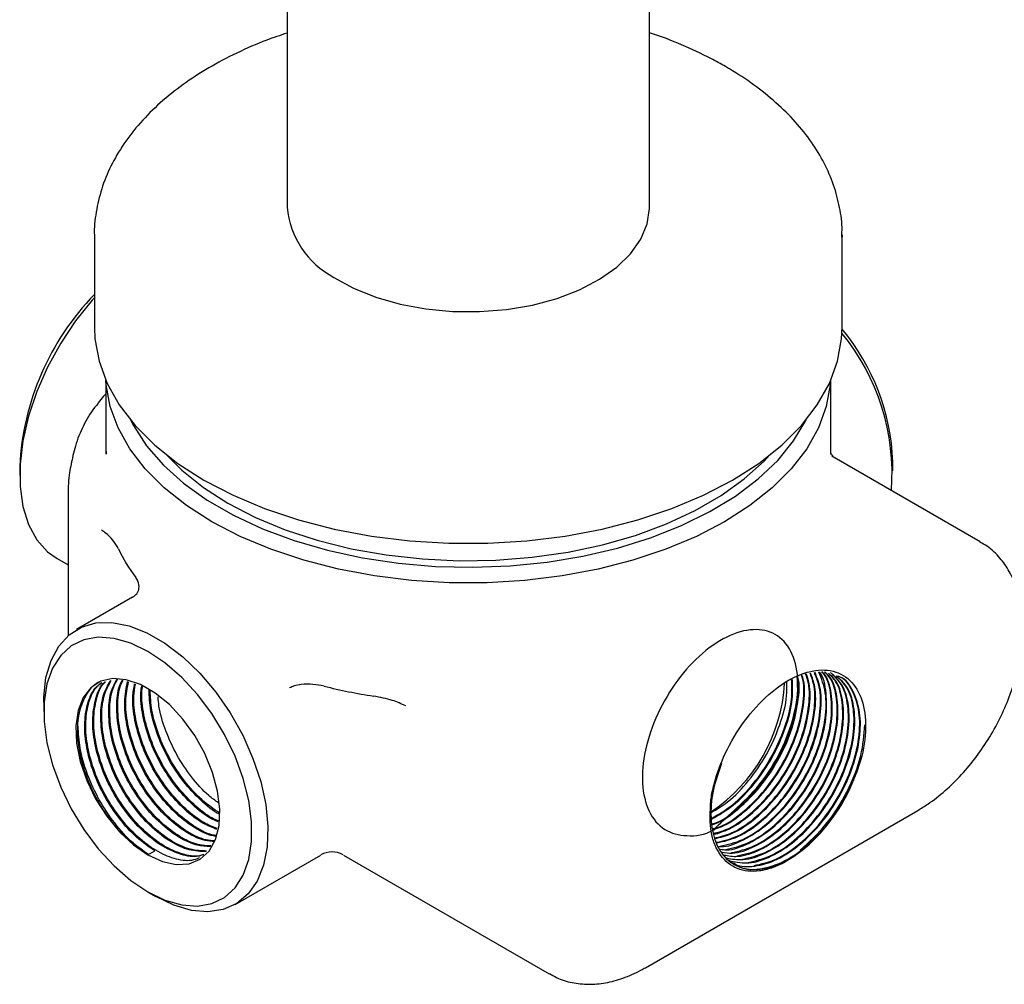
# Model space of a CAD drawing. Units: millimetres. Extents: x 33 to 1878, y 89 to 1973.
# Drawn here: x 1555 to 1641, y 1347 to 1432 of the extents above; entities that cross this region are included whole.
import ezdxf

# ---------------------------------------------------------------- set-up
doc = ezdxf.new("R2010")
doc.units = ezdxf.units.MM

msp = doc.modelspace()

# ---------------------------------------------------------------- linework, layer by layer
at = {"color": 7, "linetype": 'Continuous', "lineweight": 25}
for p, q in [((1578.149, 1439.22), (1578.149, 1415.936)), ((1610.149, 1415.936), (1610.149, 1439.22)), ((1561.149, 1413.486), (1561.149, 1405.321)), ((1627.149, 1413.486), (1627.148, 1413.309)), ((1627.149, 1405.321), (1627.149, 1413.486)), ((1562.149, 1400.667), (1562.149, 1394.15)), ((1626.149, 1394.15), (1626.149, 1400.667)), ((1562.18, 1394.374), (1562.19, 1394.151)), ((1639.332, 1386.418), (1626.25, 1393.971)), ((1631.626, 1392.663), (1631.626, 1393.479)), ((1554.551, 1393.071), (1554.551, 1392.255)), ((1558.826, 1390.369), (1558.826, 1378.128)), ((1557.865, 1384.929), (1558.826, 1384.375)), ((1564.523, 1381.521), (1559.573, 1378.662)), ((1556.672, 1372.253), (1556.672, 1371.436)), ((1609.791, 1348.835), (1633.833, 1362.714)), ((1565.865, 1358.781), (1566.484, 1359.138)), ((1573.571, 1354.413), (1581.128, 1358.776)), ((1583.128, 1358.776), (1601.292, 1348.29)), ((1565.863, 1355.515), (1566.57, 1355.107))]:
    msp.add_line(p, q, dxfattribs=at)
at = {"color": 7, "linetype": 'Continuous', "lineweight": 25, "flags": 128}
for points in [[(1582.291, 1409.735), (1584.025, 1408.784), (1585.984, 1407.992), (1588.126, 1407.379), (1590.403, 1406.956), (1592.763, 1406.734), (1595.154, 1406.718), (1597.523, 1406.907), (1599.816, 1407.298), (1601.983, 1407.882), (1603.975, 1408.646), (1605.747, 1409.573), (1607.26, 1410.642), (1608.481, 1411.829), (1609.381, 1413.108), (1609.941, 1414.45), (1610.148, 1415.825), (1610.149, 1415.936)], [(1561.149, 1407.939), (1560.956, 1407.723), (1559.492, 1405.901), (1558.17, 1403.921), (1557.019, 1401.825), (1556.067, 1399.662), (1555.333, 1397.479), (1554.835, 1395.326), (1554.583, 1393.249), (1554.583, 1391.297), (1554.835, 1389.511), (1555.333, 1387.933), (1556.067, 1386.597), (1557.019, 1385.534), (1557.865, 1384.929)], [(1561.149, 1405.321), (1561.194, 1404.324), (1561.555, 1402.341), (1562.274, 1400.39), (1563.341, 1398.494), (1564.746, 1396.672), (1566.473, 1394.945), (1568.503, 1393.332), (1570.815, 1391.85), (1573.382, 1390.516), (1576.176, 1389.344), (1579.167, 1388.347), (1582.323, 1387.536), (1585.608, 1386.919), (1588.987, 1386.505), (1592.422, 1386.296), (1595.876, 1386.296), (1599.311, 1386.505), (1602.69, 1386.919), (1605.975, 1387.536), (1609.131, 1388.347), (1612.122, 1389.344), (1614.917, 1390.516), (1617.484, 1391.85), (1619.795, 1393.332), (1621.825, 1394.945), (1623.552, 1396.672), (1624.957, 1398.494), (1626.025, 1400.39), (1626.743, 1402.341), (1627.104, 1404.324), (1627.149, 1405.321)], [(1626.132, 1400.627), (1626.105, 1400.271), (1625.755, 1398.348), (1625.059, 1396.457), (1624.024, 1394.618), (1622.661, 1392.851), (1620.987, 1391.177), (1619.018, 1389.613), (1616.777, 1388.176), (1614.287, 1386.882), (1611.578, 1385.745), (1608.677, 1384.778), (1605.617, 1383.992), (1602.431, 1383.394), (1599.155, 1382.992), (1595.824, 1382.79), (1592.474, 1382.79), (1589.143, 1382.992), (1585.867, 1383.394), (1582.681, 1383.992), (1579.621, 1384.778), (1576.721, 1385.745), (1574.011, 1386.882), (1571.522, 1388.176), (1569.28, 1389.613), (1567.312, 1391.177), (1565.637, 1392.851), (1564.275, 1394.618), (1563.239, 1396.457), (1562.543, 1398.348), (1562.193, 1400.271), (1562.167, 1400.627)], [(1564.332, 1397.158), (1564.591, 1396.661), (1565.751, 1394.877), (1567.234, 1393.176), (1569.021, 1391.574), (1571.093, 1390.092), (1573.427, 1388.745), (1575.995, 1387.549), (1578.768, 1386.517), (1581.716, 1385.661), (1584.805, 1384.991), (1588, 1384.514), (1591.265, 1384.236), (1594.562, 1384.16), (1597.854, 1384.287), (1601.105, 1384.615), (1604.276, 1385.141), (1607.333, 1385.858), (1610.241, 1386.759), (1612.966, 1387.833), (1615.478, 1389.068), (1617.748, 1390.45), (1619.751, 1391.964), (1621.464, 1393.592), (1622.868, 1395.316), (1623.946, 1397.117), (1623.966, 1397.158)], [(1567.55, 1394.046), (1568.872, 1392.727), (1570.767, 1391.204), (1572.936, 1389.809), (1575.354, 1388.556), (1577.992, 1387.462), (1580.82, 1386.539), (1583.804, 1385.798), (1586.909, 1385.248), (1590.099, 1384.895), (1593.337, 1384.742), (1596.584, 1384.793), (1599.802, 1385.046), (1602.955, 1385.499), (1606.004, 1386.146), (1608.914, 1386.979), (1611.651, 1387.989), (1614.183, 1389.164), (1616.48, 1390.49), (1618.515, 1391.951), (1620.264, 1393.531), (1620.748, 1394.046)], [(1556.672, 1372.253), (1556.68, 1372.708), (1556.873, 1374.424), (1557.316, 1375.935), (1557.999, 1377.203), (1558.904, 1378.194), (1560.007, 1378.884), (1561.281, 1379.254), (1562.692, 1379.295), (1564.203, 1379.005), (1565.775, 1378.392), (1567.369, 1377.472), (1568.941, 1376.269), (1570.452, 1374.815), (1571.863, 1373.145), (1573.137, 1371.305), (1574.24, 1369.341), (1575.145, 1367.304), (1575.828, 1365.248), (1576.271, 1363.225), (1576.463, 1361.288), (1576.399, 1359.487), (1576.081, 1357.868), (1575.516, 1356.474), (1574.719, 1355.341), (1573.711, 1354.497), (1572.519, 1353.966), (1571.172, 1353.76), (1569.707, 1353.885), (1568.16, 1354.337), (1566.572, 1355.106), (1566.572, 1355.106)], [(1565.865, 1355.515), (1567.378, 1354.786), (1568.85, 1354.367), (1570.24, 1354.268), (1571.511, 1354.493), (1572.628, 1355.036), (1573.56, 1355.881), (1574.283, 1357.006), (1574.776, 1358.379), (1575.026, 1359.964), (1575.026, 1361.718), (1574.776, 1363.591), (1574.283, 1365.534), (1573.56, 1367.493), (1572.628, 1369.415), (1571.511, 1371.247), (1570.24, 1372.939), (1568.85, 1374.446), (1567.378, 1375.726), (1565.865, 1376.745), (1564.352, 1377.473), (1562.88, 1377.892), (1561.49, 1377.991), (1560.219, 1377.766), (1559.102, 1377.223), (1558.169, 1376.378), (1557.447, 1375.253), (1556.954, 1373.88), (1556.704, 1372.295), (1556.704, 1370.541), (1556.954, 1368.668), (1557.447, 1366.725), (1558.169, 1364.766), (1559.102, 1362.844), (1560.219, 1361.012), (1561.49, 1359.32), (1562.88, 1357.813), (1564.352, 1356.533), (1565.865, 1355.515)], [(1565.865, 1358.781), (1567.146, 1358.192), (1568.375, 1357.927), (1569.5, 1357.999), (1570.477, 1358.404), (1571.266, 1359.124), (1571.833, 1360.132), (1572.155, 1361.385), (1572.221, 1362.833), (1572.026, 1364.415), (1571.578, 1366.068), (1570.897, 1367.723), (1570.01, 1369.313), (1568.953, 1370.772), (1567.77, 1372.042), (1566.509, 1373.069), (1565.221, 1373.812), (1563.96, 1374.241), (1562.776, 1374.338), (1561.72, 1374.099), (1560.832, 1373.533), (1560.151, 1372.664), (1559.704, 1371.528), (1559.509, 1370.171), (1559.574, 1368.648), (1559.897, 1367.022), (1560.464, 1365.36), (1561.252, 1363.729), (1562.229, 1362.197), (1563.355, 1360.825), (1564.584, 1359.671), (1565.865, 1358.781)]]:
    msp.add_lwpolyline(points, dxfattribs=at)
at = {"color": 7, "linetype": 'Continuous', "lineweight": 25}
for centre, radius, start, end in [((1585.945, 1416.659), 7.83, 185.30255, 242.17829), ((1577.851, 1391.934), 23.327, 135.72273, 177.20621), ((1611.945, 1392.421), 19.614, 355.66496, 39.23107), ((1612.2, 1392.749), 19.439, 2.15266, 39.73995), ((1576.242, 1391.944), 14.363, 205.34819, 217.13561), ((1593.387, 1421.642), 49.438, 255.98734, 261.15453), ((1607.395, 1374.804), 14.709, 304.00624, 356.59992), ((1613.745, 1371.151), 15.527, 310.98494, 337.86578), ((1616.227, 1368.588), 11.966, 309.71403, 310.05919), ((1582.128, 1357.044), 2, 61.15534, 119.40644)]:
    msp.add_arc(centre, radius, start, end, dxfattribs=at)
for points, knots in [([(1578.149, 1431.288), (1577.549, 1431.088), (1575.997, 1430.572), (1573.678, 1429.547), (1571.199, 1428.241), (1568.94, 1426.771), (1566.92, 1425.156), (1565.167, 1423.405), (1563.706, 1421.539), (1562.56, 1419.582), (1561.733, 1417.563), (1561.276, 1415.513), (1561.094, 1414.108), (1561.153, 1413.403), (1561.155, 1413.379)], [0, 0, 0, 0, 0.060055, 0.155283, 0.250785, 0.346526, 0.442353, 0.537929, 0.632791, 0.726391, 0.81828, 0.908333, 0.996859, 1, 1, 1, 1]), ([(1627.114, 1413.277), (1627.127, 1413.481), (1627.183, 1414.361), (1626.96, 1415.914), (1626.446, 1417.9), (1625.607, 1419.832), (1624.478, 1421.698), (1623.054, 1423.486), (1621.346, 1425.181), (1619.397, 1426.739), (1617.841, 1427.758), (1616.56, 1428.508), (1615.201, 1429.255), (1613.006, 1430.26), (1611.173, 1431.006), (1610.175, 1431.303), (1610.149, 1431.311)], [0, 0, 0, 0, 0.026427, 0.113585, 0.200683, 0.288459, 0.377541, 0.46823, 0.560464, 0.653906, 0.74387, 0.757831, 0.808253, 0.902907, 0.997432, 1, 1, 1, 1]), ([(1562.149, 1399.464), (1562.085, 1399.394), (1561.84, 1399.122), (1561.634, 1398.856), (1561.482, 1398.658)], [0, 0, 0, 0, 0.261391, 1, 1, 1, 1]), ([(1561.491, 1398.641), (1561.379, 1398.513), (1560.848, 1397.909), (1560.154, 1396.641), (1559.528, 1395.214), (1559.321, 1394.298), (1559.256, 1394.015)], [0, 0, 0, 0, 0.099009, 0.467777, 0.835296, 1, 1, 1, 1]), ([(1626.364, 1393.982), (1626.314, 1394.015), (1626.2, 1394.09), (1626.145, 1394.26), (1626.146, 1394.249), (1626.146, 1394.246)], [0, 0, 0, 0, 0.35301, 0.802378, 1, 1, 1, 1]), ([(1559.248, 1394.015), (1559.142, 1393.521), (1558.903, 1392.407), (1558.797, 1391.178), (1558.832, 1390.451), (1558.834, 1390.399)], [0, 0, 0, 0, 0.426175, 0.959599, 1, 1, 1, 1]), ([(1563.262, 1385.794), (1562.964, 1386.3), (1562.609, 1386.902), (1561.883, 1387.365), (1561.767, 1387.439)], [0, 0, 0, 0, 0.839718, 1, 1, 1, 1]), ([(1633.833, 1362.714), (1634.127, 1362.892), (1634.955, 1363.396), (1636.263, 1364.423), (1637.709, 1365.835), (1639.033, 1367.434), (1640.21, 1369.178), (1641.217, 1371.031), (1642.035, 1372.957), (1642.644, 1374.92), (1643.025, 1376.886), (1643.156, 1378.822), (1643.017, 1380.688), (1642.604, 1382.361), (1641.957, 1383.804), (1641.091, 1385.02), (1640.199, 1385.907), (1639.527, 1386.268), (1639.306, 1386.386)], [0, 0, 0, 0, 0.037447, 0.105561, 0.173456, 0.241083, 0.30849, 0.375849, 0.443364, 0.511223, 0.579671, 0.648908, 0.718935, 0.788955, 0.849235, 0.907153, 0.969563, 1, 1, 1, 1]), ([(1564.521, 1381.518), (1564.654, 1381.618), (1564.957, 1381.845), (1565.129, 1382.351), (1565.066, 1382.85), (1564.862, 1383.163), (1564.792, 1383.272)], [0, 0, 0, 0, 0.202285, 0.459391, 0.811939, 1, 1, 1, 1]), ([(1615.773, 1360.998), (1616.355, 1361.537), (1617.522, 1362.618), (1620.009, 1364.949), (1621.831, 1367.931), (1623.032, 1371.124), (1623.382, 1374.144), (1622.881, 1376.628), (1621.571, 1378.26), (1619.621, 1378.844), (1617.275, 1378.32), (1614.819, 1376.726), (1612.556, 1374.271), (1610.759, 1371.251), (1609.663, 1368.02), (1609.395, 1364.985), (1609.985, 1362.502), (1611.384, 1360.853), (1613.405, 1360.359), (1615.109, 1360.534), (1616.042, 1361.149), (1616.155, 1361.223)], [0, 0, 0, 0, 0.053976, 0.108362, 0.163396, 0.219772, 0.274124, 0.329197, 0.385568, 0.439887, 0.494999, 0.551363, 0.605651, 0.660801, 0.717158, 0.771415, 0.826603, 0.882953, 0.93718, 0.992405, 1, 1, 1, 1]), ([(1623.556, 1374.739), (1623.782, 1374.813), (1624.774, 1375.139), (1626.43, 1375.158), (1628.105, 1374.173), (1629.109, 1372.275), (1629.341, 1369.719), (1628.896, 1367.258), (1628.317, 1365.785), (1628.127, 1365.301)], [0, 0, 0, 0, 0.051553, 0.226697, 0.401946, 0.57351, 0.745067, 0.916209, 1, 1, 1, 1]), ([(1571.003, 1359.071), (1570.514, 1359.088), (1569.536, 1359.122), (1567.895, 1359.878), (1566.261, 1361.099), (1564.738, 1362.759), (1563.435, 1364.726), (1562.44, 1366.872), (1561.826, 1369.056), (1561.644, 1371.114), (1561.856, 1372.901), (1562.334, 1373.754), (1562.562, 1374.163)], [0, 0, 0, 0, 0.100476, 0.200943, 0.301411, 0.403623, 0.504091, 0.604558, 0.706771, 0.807238, 0.907705, 1, 1, 1, 1]), ([(1571.05, 1359.127), (1570.574, 1359.144), (1569.609, 1359.178), (1567.983, 1359.929), (1566.35, 1361.15), (1564.827, 1362.81), (1563.523, 1364.777), (1562.529, 1366.923), (1561.914, 1369.107), (1561.733, 1371.165), (1561.942, 1372.938), (1562.412, 1373.781), (1562.634, 1374.18)], [0, 0, 0, 0, 0.098234, 0.199225, 0.300216, 0.40296, 0.503951, 0.604942, 0.707687, 0.808677, 0.909668, 1, 1, 1, 1]), ([(1571.382, 1359.516), (1570.999, 1359.533), (1570.126, 1359.571), (1568.601, 1360.29), (1566.969, 1361.506), (1565.445, 1363.167), (1564.142, 1365.134), (1563.148, 1367.28), (1562.532, 1369.465), (1562.354, 1371.519), (1562.539, 1373.2), (1562.963, 1373.972), (1563.141, 1374.297)], [0, 0, 0, 0, 0.081862, 0.186675, 0.291487, 0.39812, 0.502932, 0.607744, 0.714377, 0.819189, 0.924002, 1, 1, 1, 1]), ([(1571.43, 1359.572), (1571.06, 1359.589), (1570.2, 1359.627), (1568.689, 1360.342), (1567.057, 1361.557), (1565.534, 1363.218), (1564.23, 1365.185), (1563.236, 1367.331), (1562.621, 1369.516), (1562.443, 1371.57), (1562.625, 1373.237), (1563.042, 1374), (1563.213, 1374.314)], [0, 0, 0, 0, 0.079422, 0.184804, 0.290186, 0.397398, 0.50278, 0.608162, 0.715374, 0.820756, 0.926138, 1, 1, 1, 1]), ([(1571.761, 1359.961), (1571.485, 1359.977), (1570.717, 1360.02), (1569.307, 1360.704), (1567.676, 1361.913), (1566.152, 1363.576), (1564.849, 1365.542), (1563.855, 1367.687), (1563.237, 1369.875), (1563.069, 1371.92), (1563.203, 1373.421), (1563.534, 1374.054), (1563.626, 1374.232)], [0, 0, 0, 0, 0.0625224, 0.1737965, 0.2850706, 0.3982774, 0.5095515, 0.6208256, 0.7340323, 0.8453064, 0.9565805, 1, 1, 1, 1]), ([(1571.772, 1360.021), (1571.521, 1360.036), (1570.778, 1360.08), (1569.395, 1360.756), (1567.765, 1361.963), (1566.241, 1363.627), (1564.937, 1365.593), (1563.944, 1367.738), (1563.325, 1369.927), (1563.158, 1371.97), (1563.285, 1373.445), (1563.602, 1374.058), (1563.682, 1374.214)], [0, 0, 0, 0, 0.057401, 0.169936, 0.282471, 0.39696, 0.509495, 0.62203, 0.73652, 0.849055, 0.96159, 1, 1, 1, 1]), ([(1615.558, 1363.584), (1615.573, 1363.687), (1615.651, 1364.2), (1615.957, 1365.578), (1616.818, 1367.906), (1618.467, 1370.668), (1620.645, 1373.051), (1622.423, 1374.266), (1623.377, 1374.664), (1623.556, 1374.739)], [0, 0, 0, 0, 0.022878, 0.114608, 0.299509, 0.516297, 0.733085, 0.949873, 1, 1, 1, 1]), ([(1615.623, 1362.007), (1616.246, 1362.37), (1617.541, 1363.124), (1619.381, 1365.044), (1620.993, 1367.396), (1622.152, 1369.993), (1622.768, 1372.391), (1622.715, 1373.691), (1622.693, 1374.236)], [0, 0, 0, 0, 0.162139, 0.336811, 0.51163, 0.692421, 0.871075, 1, 1, 1, 1]), ([(1615.633, 1361.938), (1616.274, 1362.31), (1617.586, 1363.073), (1619.443, 1365.008), (1621.054, 1367.36), (1622.215, 1369.957), (1622.834, 1372.38), (1622.779, 1373.701), (1622.756, 1374.267)], [0, 0, 0, 0, 0.165052, 0.338043, 0.511179, 0.690231, 0.867166, 1, 1, 1, 1]), ([(1615.696, 1361.519), (1615.766, 1361.539), (1616.506, 1361.751), (1617.977, 1362.856), (1619.874, 1364.735), (1621.487, 1367.116), (1622.652, 1369.708), (1623.297, 1372.301), (1623.226, 1373.771), (1623.192, 1374.489)], [0, 0, 0, 0, 0.017428, 0.18495, 0.34683, 0.508845, 0.676397, 0.841966, 1, 1, 1, 1]), ([(1615.703, 1361.467), (1615.791, 1361.492), (1616.55, 1361.706), (1618.038, 1362.818), (1619.938, 1364.701), (1621.544, 1367.076), (1622.734, 1369.688), (1623.29, 1372.215), (1623.436, 1373.89), (1623.246, 1374.502), (1623.242, 1374.515)], [0, 0, 0, 0, 0.021716, 0.187657, 0.348009, 0.508495, 0.674465, 0.838472, 0.996646, 1, 1, 1, 1]), ([(1615.758, 1361.103), (1615.971, 1361.159), (1616.853, 1361.391), (1618.47, 1362.555), (1620.371, 1364.454), (1621.978, 1366.826), (1623.163, 1369.435), (1623.737, 1371.977), (1623.85, 1373.794), (1623.6, 1374.527), (1623.551, 1374.672)], [0, 0, 0, 0, 0.049575, 0.205117, 0.35542, 0.50585, 0.661419, 0.815148, 0.963411, 1, 1, 1, 1]), ([(1615.765, 1361.051), (1615.997, 1361.111), (1616.897, 1361.345), (1618.532, 1362.518), (1620.433, 1364.419), (1622.04, 1366.79), (1623.224, 1369.399), (1623.801, 1371.943), (1623.91, 1373.781), (1623.651, 1374.531), (1623.595, 1374.694)], [0, 0, 0, 0, 0.053272, 0.207434, 0.356404, 0.505499, 0.659688, 0.812053, 0.959, 1, 1, 1, 1]), ([(1615.82, 1360.687), (1616.176, 1360.775), (1617.2, 1361.027), (1618.964, 1362.26), (1620.866, 1364.171), (1622.473, 1366.54), (1623.655, 1369.148), (1624.241, 1371.699), (1624.332, 1373.652), (1624.027, 1374.495), (1623.932, 1374.757)], [0, 0, 0, 0, 0.077985, 0.224186, 0.365462, 0.506857, 0.653083, 0.79758, 0.936938, 1, 1, 1, 1]), ([(1615.827, 1360.635), (1616.202, 1360.726), (1617.243, 1360.981), (1619.026, 1362.223), (1620.928, 1364.136), (1622.535, 1366.504), (1623.717, 1369.112), (1624.304, 1371.664), (1624.392, 1373.633), (1624.081, 1374.488), (1623.981, 1374.764)], [0, 0, 0, 0, 0.081323, 0.22648, 0.366746, 0.507131, 0.652312, 0.795776, 0.934138, 1, 1, 1, 1]), ([(1615.882, 1360.271), (1616.381, 1360.388), (1617.547, 1360.66), (1619.458, 1361.966), (1621.361, 1363.887), (1622.969, 1366.254), (1624.149, 1368.861), (1624.742, 1371.418), (1624.815, 1373.499), (1624.461, 1374.442), (1624.323, 1374.81)], [0, 0, 0, 0, 0.103418, 0.24166, 0.375244, 0.508941, 0.647206, 0.783836, 0.915607, 1, 1, 1, 1]), ([(1615.894, 1360.22), (1616.409, 1360.34), (1617.591, 1360.615), (1619.52, 1361.93), (1621.423, 1363.852), (1623.031, 1366.218), (1624.21, 1368.825), (1624.804, 1371.383), (1624.876, 1373.48), (1624.516, 1374.436), (1624.372, 1374.817)], [0, 0, 0, 0, 0.106151, 0.243497, 0.376216, 0.509047, 0.646416, 0.78216, 0.913078, 1, 1, 1, 1]), ([(1616.075, 1359.895), (1616.674, 1360.03), (1617.938, 1360.318), (1619.953, 1361.677), (1621.856, 1363.602), (1623.464, 1365.968), (1624.642, 1368.574), (1625.241, 1371.136), (1625.3, 1373.347), (1624.897, 1374.391), (1624.714, 1374.864)], [0, 0, 0, 0, 0.118677, 0.250913, 0.378695, 0.506584, 0.638842, 0.769537, 0.895584, 1, 1, 1, 1]), ([(1616.101, 1359.848), (1616.711, 1359.986), (1617.988, 1360.275), (1620.014, 1361.641), (1621.918, 1363.567), (1623.526, 1365.932), (1624.704, 1368.538), (1625.304, 1371.101), (1625.361, 1373.328), (1624.952, 1374.384), (1624.763, 1374.87)], [0, 0, 0, 0, 0.120391, 0.251928, 0.379034, 0.506247, 0.637806, 0.76781, 0.89319, 1, 1, 1, 1]), ([(1616.277, 1359.534), (1616.334, 1359.527), (1616.978, 1359.455), (1618.46, 1360.047), (1620.502, 1361.331), (1622.414, 1363.287), (1624.022, 1365.647), (1625.194, 1368.246), (1625.819, 1370.839), (1625.784, 1373.097), (1625.529, 1374.506), (1625.153, 1374.922), (1625.152, 1374.923)], [0, 0, 0, 0, 0.011989, 0.136353, 0.262119, 0.383648, 0.505279, 0.631066, 0.755366, 0.875245, 0.99964, 1, 1, 1, 1]), ([(1616.386, 1359.553), (1617.045, 1359.701), (1618.37, 1359.997), (1620.447, 1361.389), (1622.351, 1363.317), (1623.959, 1365.682), (1625.136, 1368.287), (1625.74, 1370.853), (1625.786, 1373.195), (1625.334, 1374.34), (1625.106, 1374.917)], [0, 0, 0, 0, 0.1262459, 0.2539145, 0.3772828, 0.5007545, 0.6284452, 0.7546256, 0.876319, 1, 1, 1, 1]), ([(1616.418, 1359.281), (1616.59, 1359.257), (1617.346, 1359.152), (1618.95, 1359.747), (1620.998, 1361.049), (1622.909, 1363), (1624.516, 1365.361), (1625.69, 1367.962), (1626.311, 1370.548), (1626.293, 1372.829), (1625.954, 1374.355), (1625.463, 1374.851), (1625.364, 1374.952)], [0, 0, 0, 0, 0.034844, 0.152586, 0.271656, 0.386714, 0.501869, 0.620959, 0.738641, 0.852137, 0.96991, 1, 1, 1, 1]), ([(1616.559, 1359.029), (1616.846, 1358.983), (1617.712, 1358.845), (1619.442, 1359.451), (1621.494, 1360.766), (1623.404, 1362.714), (1625.011, 1365.075), (1626.185, 1367.677), (1626.804, 1370.26), (1626.795, 1372.552), (1626.398, 1374.175), (1625.821, 1374.733), (1625.643, 1374.906)], [0, 0, 0, 0, 0.055764, 0.168314, 0.282132, 0.392117, 0.502193, 0.616031, 0.728523, 0.837014, 0.949593, 1, 1, 1, 1]), ([(1616.7, 1358.776), (1617.101, 1358.706), (1618.078, 1358.535), (1619.934, 1359.157), (1621.99, 1360.482), (1623.899, 1362.428), (1625.506, 1364.789), (1626.68, 1367.391), (1627.297, 1369.973), (1627.294, 1372.271), (1626.857, 1373.968), (1626.217, 1374.572), (1625.979, 1374.795)], [0, 0, 0, 0, 0.075335, 0.183732, 0.293351, 0.399278, 0.505294, 0.614932, 0.723273, 0.827762, 0.936187, 1, 1, 1, 1]), ([(1616.881, 1359.268), (1617.54, 1359.415), (1618.865, 1359.711), (1620.942, 1361.103), (1622.846, 1363.031), (1624.455, 1365.398), (1625.627, 1367.997), (1626.249, 1370.585), (1626.23, 1372.863), (1625.9, 1374.373), (1625.424, 1374.86), (1625.337, 1374.948)], [0, 0, 0, 0, 0.122465, 0.24631, 0.365984, 0.485758, 0.609624, 0.732026, 0.850074, 0.972571, 1, 1, 1, 1]), ([(1616.927, 1358.515), (1617.413, 1358.426), (1618.474, 1358.231), (1620.427, 1358.867), (1622.485, 1360.198), (1624.394, 1362.142), (1626.001, 1364.504), (1627.176, 1367.106), (1627.791, 1369.686), (1627.793, 1371.99), (1627.316, 1373.762), (1626.613, 1374.411), (1626.316, 1374.685)], [0, 0, 0, 0, 0.088904, 0.193976, 0.300233, 0.40291, 0.505673, 0.611948, 0.716965, 0.818249, 0.923348, 1, 1, 1, 1]), ([(1617.163, 1358.321), (1617.338, 1358.19), (1617.948, 1357.732), (1619.421, 1357.708), (1621.407, 1358.275), (1623.478, 1359.631), (1625.383, 1361.569), (1626.991, 1363.932), (1628.167, 1366.536), (1628.777, 1369.107), (1628.799, 1371.445), (1628.191, 1373.269), (1627.474, 1374.319), (1626.891, 1374.497), (1626.841, 1374.513)], [0, 0, 0, 0, 0.037297, 0.129982, 0.226136, 0.323374, 0.417336, 0.511377, 0.608631, 0.704735, 0.797421, 0.8936, 0.990828, 1, 1, 1, 1]), ([(1617.352, 1358.236), (1617.861, 1358.142), (1618.944, 1357.94), (1620.922, 1358.58), (1622.98, 1359.912), (1624.889, 1361.856), (1626.496, 1364.218), (1627.671, 1366.82), (1628.286, 1369.4), (1628.29, 1371.707), (1627.776, 1373.557), (1627.01, 1374.251), (1626.653, 1374.574)], [0, 0, 0, 0, 0.091303, 0.194423, 0.298706, 0.399476, 0.500331, 0.604632, 0.7077, 0.807102, 0.910249, 1, 1, 1, 1]), ([(1617.376, 1358.982), (1618.035, 1359.129), (1619.36, 1359.426), (1621.437, 1360.817), (1623.341, 1362.745), (1624.95, 1365.112), (1626.123, 1367.712), (1626.742, 1370.296), (1626.733, 1372.587), (1626.341, 1374.201), (1625.772, 1374.753), (1625.601, 1374.919)], [0, 0, 0, 0, 0.119447, 0.240241, 0.356966, 0.473788, 0.594603, 0.713988, 0.829128, 0.948606, 1, 1, 1, 1]), ([(1617.871, 1358.696), (1618.53, 1358.843), (1619.855, 1359.14), (1621.932, 1360.532), (1623.836, 1362.46), (1625.445, 1364.826), (1626.618, 1367.427), (1627.236, 1370.009), (1627.232, 1372.306), (1626.799, 1373.994), (1626.167, 1374.592), (1625.937, 1374.809)], [0, 0, 0, 0, 0.117471, 0.236267, 0.35106, 0.46595, 0.584766, 0.702177, 0.815412, 0.932913, 1, 1, 1, 1]), ([(1618.366, 1358.41), (1619.025, 1358.558), (1620.35, 1358.854), (1622.427, 1360.246), (1624.331, 1362.174), (1625.94, 1364.54), (1627.114, 1367.141), (1627.729, 1369.721), (1627.733, 1372.028), (1627.224, 1373.868), (1626.465, 1374.557), (1626.116, 1374.874)], [0, 0, 0, 0, 0.1137092, 0.2286997, 0.339817, 0.4510275, 0.5660379, 0.6796881, 0.7892968, 0.903035, 1, 1, 1, 1]), ([(1618.861, 1358.125), (1619.52, 1358.272), (1620.845, 1358.568), (1622.922, 1359.96), (1624.826, 1361.888), (1626.435, 1364.255), (1627.609, 1366.856), (1628.224, 1369.435), (1628.228, 1371.743), (1627.719, 1373.582), (1626.96, 1374.271), (1626.611, 1374.588)], [0, 0, 0, 0, 0.1137092, 0.2286997, 0.339817, 0.4510275, 0.5660379, 0.6796881, 0.7892968, 0.903035, 1, 1, 1, 1]), ([(1619.356, 1357.839), (1620.015, 1357.986), (1621.34, 1358.283), (1623.417, 1359.674), (1625.321, 1361.603), (1626.929, 1363.968), (1628.105, 1366.572), (1628.715, 1369.143), (1628.738, 1371.481), (1628.129, 1373.305), (1627.412, 1374.355), (1626.829, 1374.533), (1626.779, 1374.549)], [0, 0, 0, 0, 0.110519, 0.222284, 0.330284, 0.438375, 0.550159, 0.660621, 0.767155, 0.877703, 0.989458, 1, 1, 1, 1]), ([(1565.865, 1358.781), (1565.322, 1359.153), (1564.228, 1359.905), (1562.706, 1361.59), (1561.402, 1363.551), (1560.407, 1365.699), (1559.794, 1367.882), (1559.607, 1369.944), (1559.846, 1371.773), (1560.548, 1373.159), (1561.184, 1373.936), (1561.63, 1374.077), (1561.63, 1374.077)], [0, 0, 0, 0, 0.110468, 0.222854, 0.333322, 0.44379, 0.556176, 0.666644, 0.777112, 0.889498, 0.999966, 1, 1, 1, 1]), ([(1566.484, 1359.138), (1565.941, 1359.51), (1564.846, 1360.262), (1563.324, 1361.948), (1562.021, 1363.908), (1561.026, 1366.056), (1560.414, 1368.237), (1560.221, 1370.309), (1560.482, 1372.103), (1561.004, 1373.375), (1561.559, 1373.823), (1561.745, 1373.973)], [0, 0, 0, 0, 0.116741, 0.235509, 0.35225, 0.468991, 0.587759, 0.7045, 0.821241, 0.940009, 1, 1, 1, 1]), ([(1570.399, 1358.515), (1570.173, 1358.429), (1569.526, 1358.183), (1568.201, 1358.395), (1566.574, 1359.101), (1564.934, 1360.337), (1563.413, 1361.992), (1562.109, 1363.961), (1561.114, 1366.107), (1560.503, 1368.288), (1560.309, 1370.36), (1560.571, 1372.153), (1561.082, 1373.411), (1561.623, 1373.849), (1561.796, 1373.99)], [0, 0, 0, 0, 0.049013, 0.140747, 0.230914, 0.321082, 0.412815, 0.502983, 0.59315, 0.684884, 0.775052, 0.865219, 0.956953, 1, 1, 1, 1]), ([(1570.768, 1358.796), (1570.622, 1358.743), (1570.051, 1358.538), (1568.817, 1358.759), (1567.194, 1359.456), (1565.553, 1360.694), (1564.032, 1362.349), (1562.728, 1364.318), (1561.733, 1366.464), (1561.122, 1368.644), (1560.926, 1370.72), (1561.198, 1372.499), (1561.617, 1373.64), (1562.036, 1374.003), (1562.095, 1374.054)], [0, 0, 0, 0, 0.0329355, 0.12903, 0.2234841, 0.3179381, 0.4140327, 0.5084867, 0.6029407, 0.6990353, 0.7934893, 0.8879433, 0.9840379, 1, 1, 1, 1]), ([(1570.796, 1358.829), (1570.67, 1358.784), (1570.117, 1358.588), (1568.905, 1358.812), (1567.282, 1359.507), (1565.641, 1360.746), (1564.12, 1362.4), (1562.816, 1364.369), (1561.821, 1366.515), (1561.21, 1368.695), (1561.014, 1370.772), (1561.288, 1372.548), (1561.694, 1373.674), (1562.095, 1374.026), (1562.139, 1374.065)], [0, 0, 0, 0, 0.0287111, 0.1256335, 0.2209013, 0.3161691, 0.4130915, 0.5083593, 0.6036271, 0.7005495, 0.7958173, 0.891085, 0.9880075, 1, 1, 1, 1]), ([(1571.849, 1360.439), (1571.775, 1360.446), (1571.206, 1360.498), (1570.01, 1361.129), (1568.384, 1362.316), (1566.859, 1363.985), (1565.557, 1365.95), (1564.56, 1368.098), (1563.954, 1370.275), (1563.741, 1372.361), (1563.964, 1373.512), (1564.075, 1374.087)], [0, 0, 0, 0, 0.018021, 0.14025, 0.262478, 0.386829, 0.509057, 0.631285, 0.755636, 0.877865, 1, 1, 1, 1]), ([(1571.859, 1360.499), (1571.812, 1360.504), (1571.267, 1360.557), (1570.098, 1361.183), (1568.473, 1362.367), (1566.947, 1364.036), (1565.645, 1366.001), (1564.648, 1368.149), (1564.043, 1370.325), (1563.83, 1372.384), (1564.047, 1373.511), (1564.153, 1374.061)], [0, 0, 0, 0, 0.011826, 0.135483, 0.25914, 0.384945, 0.508603, 0.63226, 0.758065, 0.881722, 1, 1, 1, 1]), ([(1571.958, 1361.04), (1571.548, 1361.198), (1570.604, 1361.563), (1569.087, 1362.745), (1567.567, 1364.388), (1566.264, 1366.359), (1565.266, 1368.507), (1564.667, 1370.679), (1564.455, 1372.544), (1564.63, 1373.504), (1564.699, 1373.885)], [0, 0, 0, 0, 0.10266, 0.23675, 0.37317, 0.50726, 0.64135, 0.777769, 0.911859, 1, 1, 1, 1]), ([(1571.973, 1361.123), (1571.588, 1361.273), (1570.668, 1361.63), (1569.176, 1362.797), (1567.655, 1364.439), (1566.353, 1366.41), (1565.354, 1368.558), (1564.756, 1370.73), (1564.544, 1372.567), (1564.713, 1373.503), (1564.777, 1373.859)], [0, 0, 0, 0, 0.097718, 0.233413, 0.371466, 0.507161, 0.642856, 0.780909, 0.916604, 1, 1, 1, 1]), ([(1572.08, 1361.708), (1571.865, 1361.795), (1571.114, 1362.099), (1569.794, 1363.162), (1568.274, 1364.794), (1566.972, 1366.768), (1565.97, 1368.916), (1565.383, 1371.082), (1565.166, 1372.729), (1565.293, 1373.498), (1565.323, 1373.683)], [0, 0, 0, 0, 0.059505, 0.207611, 0.35829, 0.506396, 0.654502, 0.80518, 0.953287, 1, 1, 1, 1]), ([(1572.095, 1361.792), (1571.904, 1361.87), (1571.178, 1362.166), (1569.883, 1363.215), (1568.363, 1364.845), (1567.06, 1366.819), (1566.058, 1368.967), (1565.472, 1371.132), (1565.255, 1372.752), (1565.375, 1373.498), (1565.401, 1373.658)], [0, 0, 0, 0, 0.0534682, 0.203535, 0.3562082, 0.506275, 0.6563418, 0.8090151, 0.9590819, 1, 1, 1, 1]), ([(1572.201, 1362.376), (1572.181, 1362.385), (1571.625, 1362.63), (1570.5, 1363.588), (1568.982, 1365.197), (1567.676, 1367.179), (1566.689, 1369.317), (1566.063, 1371.46), (1565.998, 1372.755), (1565.968, 1373.371)], [0, 0, 0, 0, 0.006329, 0.17312, 0.342808, 0.509599, 0.676391, 0.846079, 1, 1, 1, 1]), ([(1572.217, 1362.463), (1571.679, 1362.833), (1570.588, 1363.582), (1569.07, 1365.264), (1567.764, 1367.226), (1566.778, 1369.369), (1566.162, 1371.466), (1566.097, 1372.719), (1566.068, 1373.293)], [0, 0, 0, 0, 0.168663, 0.341493, 0.511372, 0.681252, 0.854082, 1, 1, 1, 1]), ([(1581.416, 1373.675), (1581.095, 1373.738), (1580.447, 1373.866), (1579.525, 1373.849), (1578.809, 1373.723), (1578.506, 1373.58), (1578.377, 1373.519)], [0, 0, 0, 0, 0.314732, 0.636351, 0.845149, 1, 1, 1, 1]), ([(1615.595, 1362.521), (1616.081, 1362.808), (1617.238, 1363.491), (1618.947, 1365.298), (1620.561, 1367.645), (1621.713, 1370.24), (1622.306, 1372.471), (1622.27, 1373.621), (1622.257, 1374.014)], [0, 0, 0, 0, 0.136495, 0.324688, 0.513039, 0.707826, 0.900309, 1, 1, 1, 1]), ([(1572.087, 1363.383), (1571.802, 1363.585), (1570.967, 1364.174), (1569.691, 1365.629), (1568.38, 1367.581), (1567.406, 1369.724), (1566.851, 1371.506), (1566.788, 1372.465), (1566.769, 1372.741)], [0, 0, 0, 0, 0.106047, 0.310586, 0.511634, 0.712681, 0.91722, 1, 1, 1, 1]), ([(1588.633, 1371.929), (1588.25, 1372.105), (1587.397, 1372.496), (1586.357, 1372.687), (1585.785, 1372.792)], [0, 0, 0, 0, 0.449751, 1, 1, 1, 1]), ([(1565.93, 1358.818), (1565.467, 1359.138), (1564.419, 1359.864), (1562.911, 1361.548), (1561.524, 1363.622), (1560.476, 1365.895), (1559.814, 1368.151), (1559.744, 1369.512), (1559.711, 1370.153)], [0, 0, 0, 0, 0.140121, 0.317196, 0.491248, 0.665301, 0.842375, 1, 1, 1, 1]), ([(1623.457, 1359.205), (1624.24, 1359.92), (1625.812, 1361.355), (1627.688, 1364.347), (1628.945, 1367.482), (1629.088, 1369.371), (1629.156, 1370.264)], [0, 0, 0, 0, 0.251886, 0.505753, 0.766613, 1, 1, 1, 1]), ([(1616.513, 1366.851), (1616.255, 1366.134), (1615.695, 1364.575), (1615.488, 1362.26), (1615.794, 1360.119), (1616.709, 1358.488), (1618.123, 1357.557), (1619.897, 1357.4), (1621.88, 1357.961), (1623.217, 1358.915), (1623.873, 1359.384)], [0, 0, 0, 0, 0.106079, 0.230335, 0.357528, 0.489111, 0.619183, 0.744596, 0.874701, 1, 1, 1, 1]), ([(1617.596, 1358.071), (1617.771, 1357.94), (1618.381, 1357.482), (1619.854, 1357.458), (1621.84, 1358.025), (1623.912, 1359.381), (1625.811, 1361.319), (1627.234, 1363.379), (1627.876, 1364.759), (1628.127, 1365.301)], [0, 0, 0, 0, 0.065192, 0.227201, 0.395273, 0.565238, 0.729478, 0.893856, 1, 1, 1, 1]), ([(1623.873, 1359.384), (1623.647, 1359.199), (1622.681, 1358.409), (1621.287, 1357.676), (1619.476, 1357.244), (1618.153, 1357.393), (1616.807, 1358.168), (1616.018, 1359.259), (1615.436, 1361.126), (1615.508, 1362.584), (1615.558, 1363.584)], [0, 0, 0, 0, 0.051641, 0.220531, 0.304065, 0.472917, 0.557493, 0.728455, 0.81376, 1, 1, 1, 1]), ([(1615.827, 1360.636), (1616.053, 1360.657), (1616.351, 1360.685), (1616.663, 1360.909), (1616.74, 1360.964)], [0, 0, 0, 0, 0.7549996, 1, 1, 1, 1]), ([(1601.318, 1348.322), (1601.524, 1348.194), (1602.139, 1347.812), (1603.317, 1347.482), (1604.772, 1347.324), (1606.284, 1347.461), (1607.833, 1347.877), (1609.005, 1348.393), (1609.656, 1348.758), (1609.791, 1348.835)], [0, 0, 0, 0, 0.084002, 0.251093, 0.417825, 0.588477, 0.766054, 0.951292, 1, 1, 1, 1])]:
    msp.add_open_spline(points, degree=3, knots=knots, dxfattribs=at)

doc.saveas('drawing.dxf')
